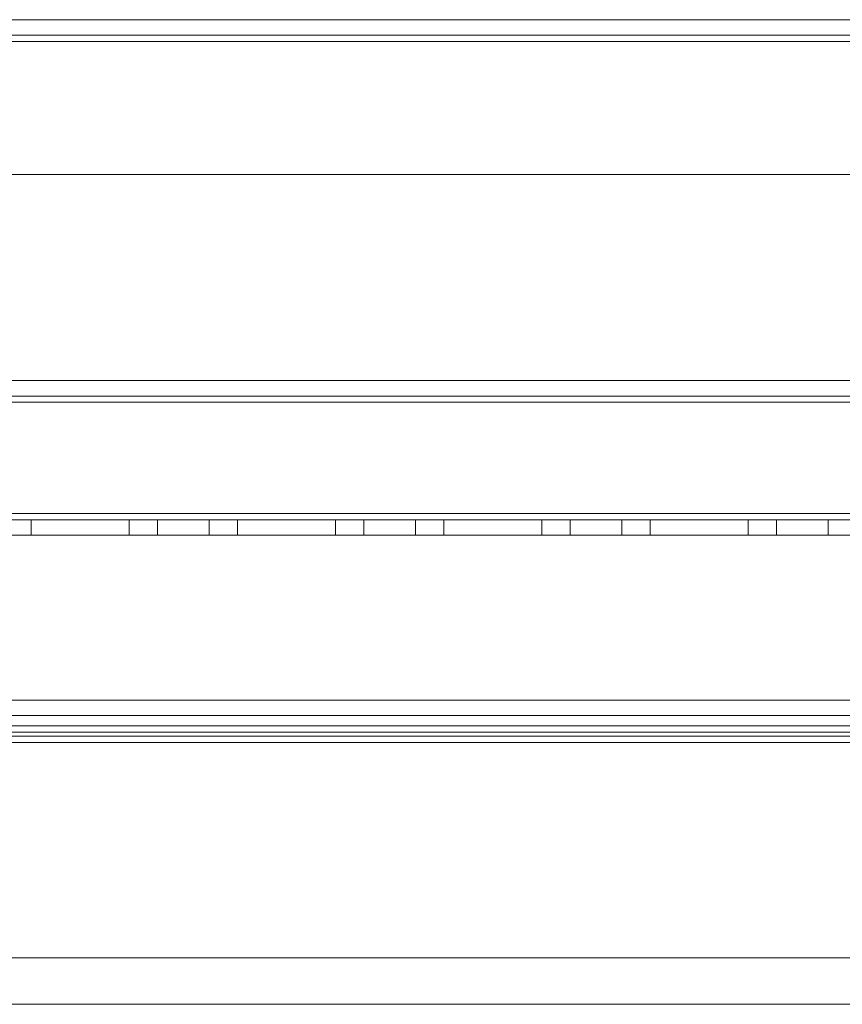
# Model space of a CAD drawing. Units: millimetres. Extents: x 63 to 8554, y 73 to 6065.
# Drawn here: x 3457 to 3537, y 3318 to 3414 of the extents above; entities that cross this region are included whole.
import ezdxf

# ---------------------------------------------------------------- set-up
doc = ezdxf.new("R2010")
doc.units = ezdxf.units.MM
doc.header["$LTSCALE"] = 5

msp = doc.modelspace()

# ---------------------------------------------------------------- linework, layer by layer
at = {"color": 7, "linetype": 'Continuous', "lineweight": 18}
for p, q in [((3299.492, 3413.555), (3606.492, 3413.55)), ((3606.492, 3413.551), (3299.492, 3413.553)), ((3566.492, 3413.551), (3339.492, 3413.554)), ((3339.492, 3413.553), (3566.492, 3413.551)), ((3606.492, 3412.05), (3299.492, 3412.055)), ((3299.492, 3412.053), (3606.492, 3412.051)), ((3299.492, 3411.455), (3606.492, 3411.45)), ((3299.492, 3411.455), (3606.492, 3411.45)), ((3606.492, 3411.451), (3299.492, 3411.453)), ((3606.492, 3411.451), (3299.492, 3411.453)), ((3339.492, 3412.054), (3566.492, 3412.051)), ((3566.492, 3412.051), (3339.492, 3412.053)), ((3339.492, 3411.454), (3566.492, 3411.451)), ((3566.492, 3411.451), (3339.492, 3411.454)), ((3566.492, 3411.451), (3339.492, 3411.453)), ((3339.492, 3411.453), (3566.492, 3411.451)), ((3339.492, 3398.554), (3566.492, 3398.551)), ((3339.492, 3398.554), (3566.492, 3398.551)), ((3566.492, 3398.551), (3339.492, 3398.553)), ((3566.492, 3398.551), (3339.492, 3398.553)), ((3606.492, 3378.55), (3299.492, 3378.555)), ((3299.492, 3378.555), (3606.492, 3378.55)), ((3299.492, 3378.553), (3606.492, 3378.551)), ((3606.492, 3378.551), (3299.492, 3378.553)), ((3299.492, 3377.055), (3606.492, 3377.05)), ((3299.492, 3377.055), (3606.492, 3377.05)), ((3606.492, 3377.051), (3299.492, 3377.053)), ((3606.492, 3377.051), (3299.492, 3377.053)), ((3299.492, 3376.455), (3606.492, 3376.45)), ((3606.492, 3376.45), (3299.492, 3376.455)), ((3606.492, 3376.451), (3299.492, 3376.453)), ((3299.492, 3376.453), (3606.492, 3376.451)), ((3606.492, 3365.65), (3299.492, 3365.655)), ((3299.492, 3365.655), (3606.492, 3365.65)), ((3299.492, 3365.655), (3606.492, 3365.65)), ((3299.492, 3365.655), (3606.492, 3365.65)), ((3299.492, 3365.653), (3606.492, 3365.651)), ((3606.492, 3365.651), (3299.492, 3365.653)), ((3606.492, 3365.651), (3299.492, 3365.653)), ((3606.492, 3365.651), (3299.492, 3365.653)), ((3606.492, 3365.05), (3299.492, 3365.055)), ((3606.492, 3365.05), (3299.492, 3365.055)), ((3299.492, 3365.053), (3606.492, 3365.051)), ((3299.492, 3365.053), (3606.492, 3365.051)), ((3467.742, 3365.052), (3458.242, 3365.052)), ((3458.242, 3365.052), (3458.242, 3365.052)), ((3458.242, 3365.052), (3458.242, 3363.552)), ((3458.242, 3365.052), (3458.242, 3363.552)), ((3458.242, 3365.052), (3467.742, 3365.052)), ((3458.242, 3365.052), (3458.242, 3363.552)), ((3458.242, 3365.052), (3458.242, 3363.552)), ((3458.242, 3365.052), (3458.242, 3365.052)), ((3458.242, 3365.052), (3467.742, 3365.052)), ((3467.742, 3365.052), (3458.242, 3365.052)), ((3467.742, 3365.052), (3467.742, 3363.552)), ((3467.742, 3365.052), (3467.742, 3365.052)), ((3467.742, 3365.052), (3467.742, 3363.552)), ((3467.742, 3365.052), (3467.742, 3363.552)), ((3467.742, 3365.052), (3467.742, 3363.552)), ((3467.742, 3365.052), (3467.742, 3365.052)), ((3470.492, 3365.052), (3470.492, 3363.552)), ((3470.492, 3365.052), (3470.492, 3363.552)), ((3475.492, 3363.552), (3475.492, 3365.052)), ((3475.492, 3363.552), (3475.492, 3365.052)), ((3478.242, 3365.052), (3478.242, 3363.552)), ((3487.742, 3365.052), (3478.242, 3365.052)), ((3478.242, 3365.052), (3478.242, 3365.052)), ((3478.242, 3365.052), (3478.242, 3363.552)), ((3478.242, 3365.052), (3487.742, 3365.052)), ((3478.242, 3365.052), (3478.242, 3363.552)), ((3478.242, 3365.052), (3478.242, 3363.552)), ((3478.242, 3365.052), (3478.242, 3365.052)), ((3478.242, 3365.052), (3487.742, 3365.052)), ((3487.742, 3365.052), (3478.242, 3365.052)), ((3487.742, 3365.052), (3487.742, 3363.552)), ((3487.742, 3365.052), (3487.742, 3363.552)), ((3487.742, 3365.052), (3487.742, 3365.052)), ((3487.742, 3365.052), (3487.742, 3363.552)), ((3487.742, 3365.052), (3487.742, 3363.552)), ((3487.742, 3365.052), (3487.742, 3365.052)), ((3490.492, 3365.052), (3490.492, 3363.552)), ((3490.492, 3365.052), (3490.492, 3363.552)), ((3495.492, 3363.552), (3495.492, 3365.052)), ((3495.492, 3363.552), (3495.492, 3365.052)), ((3498.242, 3365.052), (3498.242, 3363.552)), ((3507.742, 3365.052), (3498.242, 3365.052)), ((3498.242, 3365.052), (3498.242, 3363.552)), ((3498.242, 3365.052), (3498.242, 3365.052)), ((3498.242, 3365.052), (3507.742, 3365.052)), ((3498.242, 3365.052), (3498.242, 3363.552)), ((3498.242, 3365.052), (3498.242, 3363.552)), ((3498.242, 3365.052), (3498.242, 3365.052)), ((3498.242, 3365.052), (3507.742, 3365.052)), ((3507.742, 3365.052), (3498.242, 3365.052)), ((3507.742, 3365.052), (3507.742, 3363.552)), ((3507.742, 3365.052), (3507.742, 3365.052)), ((3507.742, 3365.052), (3507.742, 3363.552)), ((3507.742, 3365.052), (3507.742, 3363.552)), ((3507.742, 3365.052), (3507.742, 3363.552)), ((3507.742, 3365.052), (3507.742, 3365.052)), ((3510.492, 3365.052), (3510.492, 3363.552)), ((3510.492, 3365.051), (3510.492, 3363.551)), ((3515.492, 3363.552), (3515.492, 3365.052)), ((3515.492, 3363.551), (3515.492, 3365.051)), ((3527.742, 3365.052), (3518.242, 3365.052)), ((3518.242, 3365.052), (3518.242, 3363.552)), ((3518.242, 3365.052), (3518.242, 3363.552)), ((3518.242, 3365.052), (3518.242, 3365.052)), ((3518.242, 3365.052), (3527.742, 3365.052)), ((3518.242, 3365.051), (3518.242, 3363.551)), ((3518.242, 3365.051), (3518.242, 3365.051)), ((3518.242, 3365.051), (3518.242, 3363.551)), ((3518.242, 3365.051), (3527.742, 3365.051)), ((3527.742, 3365.051), (3518.242, 3365.051)), ((3527.742, 3365.052), (3527.742, 3363.552)), ((3527.742, 3365.052), (3527.742, 3365.052)), ((3527.742, 3365.052), (3527.742, 3363.552)), ((3527.742, 3365.051), (3527.742, 3363.551)), ((3527.742, 3365.051), (3527.742, 3363.551)), ((3527.742, 3365.051), (3527.742, 3365.051)), ((3530.492, 3365.052), (3530.492, 3363.552)), ((3530.492, 3365.051), (3530.492, 3363.551)), ((3535.492, 3363.552), (3535.492, 3365.052)), ((3535.492, 3363.551), (3535.492, 3365.051)), ((3299.492, 3363.555), (3606.492, 3363.55)), ((3299.492, 3363.555), (3606.492, 3363.55)), ((3606.492, 3363.551), (3299.492, 3363.553)), ((3606.492, 3363.551), (3299.492, 3363.553)), ((3467.742, 3363.552), (3458.242, 3363.552)), ((3458.242, 3363.552), (3458.242, 3363.552)), ((3458.242, 3363.552), (3467.742, 3363.552)), ((3458.242, 3363.552), (3467.742, 3363.552)), ((3467.742, 3363.552), (3458.242, 3363.552)), ((3458.242, 3363.552), (3458.242, 3363.552)), ((3467.742, 3363.552), (3467.742, 3363.552)), ((3467.742, 3363.552), (3467.742, 3363.552)), ((3487.742, 3363.552), (3478.242, 3363.552)), ((3478.242, 3363.552), (3478.242, 3363.552)), ((3478.242, 3363.552), (3487.742, 3363.552)), ((3478.242, 3363.552), (3478.242, 3363.552)), ((3478.242, 3363.552), (3487.742, 3363.552)), ((3487.742, 3363.552), (3478.242, 3363.552)), ((3487.742, 3363.552), (3487.742, 3363.552)), ((3487.742, 3363.552), (3487.742, 3363.552)), ((3507.742, 3363.552), (3498.242, 3363.552)), ((3498.242, 3363.552), (3498.242, 3363.552)), ((3498.242, 3363.552), (3507.742, 3363.552)), ((3498.242, 3363.552), (3498.242, 3363.552)), ((3507.742, 3363.552), (3498.242, 3363.552)), ((3498.242, 3363.552), (3507.742, 3363.552)), ((3507.742, 3363.552), (3507.742, 3363.552)), ((3507.742, 3363.552), (3507.742, 3363.552)), ((3527.742, 3363.552), (3518.242, 3363.552)), ((3518.242, 3363.552), (3518.242, 3363.552)), ((3518.242, 3363.552), (3527.742, 3363.552)), ((3518.242, 3363.551), (3518.242, 3363.551)), ((3518.242, 3363.551), (3527.742, 3363.551)), ((3527.742, 3363.551), (3518.242, 3363.551)), ((3527.742, 3363.552), (3527.742, 3363.552)), ((3527.742, 3363.551), (3527.742, 3363.551)), ((3252.992, 3347.556), (3652.992, 3347.553)), ((3277.992, 3347.555), (3627.992, 3347.553)), ((3625.815, 3346.053), (3280.168, 3346.055)), ((3281.592, 3346.055), (3624.392, 3346.053)), ((3252.992, 3345.056), (3652.992, 3345.053)), ((3277.992, 3345.055), (3627.992, 3345.053)), ((3252.992, 3344.456), (3652.992, 3344.453)), ((3625.815, 3344.053), (3280.168, 3344.055)), ((3281.592, 3344.055), (3624.392, 3344.053)), ((3281.299, 3343.455), (3624.684, 3343.453)), ((3281.592, 3343.455), (3624.392, 3343.453)), ((3277.991, 3322.555), (3627.991, 3322.553)), ((3306.699, 3318.055), (3599.284, 3318.053))]:
    msp.add_line(p, q, dxfattribs=at)
at = {"color": 7, "linetype": 'Continuous', "lineweight": 18, "flags": 128}
for points in [[(3472.992, 3365.052), (3472.504, 3365.052), (3472.035, 3365.052), (3471.603, 3365.052), (3471.224, 3365.052), (3470.913, 3365.052), (3470.682, 3365.052), (3470.54, 3365.052), (3470.492, 3365.052), (3470.54, 3365.052), (3470.682, 3365.052), (3470.913, 3365.052), (3471.224, 3365.052), (3471.603, 3365.052), (3472.035, 3365.052), (3472.504, 3365.052), (3472.992, 3365.052), (3473.479, 3365.052), (3473.948, 3365.052), (3474.381, 3365.052), (3474.76, 3365.052), (3475.07, 3365.052), (3475.301, 3365.052), (3475.444, 3365.052), (3475.492, 3365.052), (3475.444, 3365.052), (3475.301, 3365.052), (3475.07, 3365.052), (3474.76, 3365.052), (3474.381, 3365.052), (3473.948, 3365.052), (3473.479, 3365.052), (3472.992, 3365.052)], [(3472.992, 3365.052), (3473.479, 3365.052), (3473.948, 3365.052), (3474.38, 3365.052), (3474.759, 3365.052), (3475.07, 3365.052), (3475.301, 3365.052), (3475.444, 3365.052), (3475.492, 3365.052), (3475.444, 3365.052), (3475.301, 3365.052), (3475.07, 3365.052), (3474.759, 3365.052), (3474.38, 3365.052), (3473.948, 3365.052), (3473.479, 3365.052), (3472.992, 3365.052), (3472.504, 3365.052), (3472.035, 3365.052), (3471.603, 3365.052), (3471.224, 3365.052), (3470.913, 3365.052), (3470.682, 3365.052), (3470.54, 3365.052), (3470.492, 3365.052), (3470.54, 3365.052), (3470.682, 3365.052), (3470.913, 3365.052), (3471.224, 3365.052), (3471.603, 3365.052), (3472.035, 3365.052), (3472.504, 3365.052), (3472.992, 3365.052)], [(3492.992, 3365.052), (3492.504, 3365.052), (3492.035, 3365.052), (3491.603, 3365.052), (3491.224, 3365.052), (3490.913, 3365.052), (3490.682, 3365.052), (3490.54, 3365.052), (3490.492, 3365.052), (3490.54, 3365.052), (3490.682, 3365.052), (3490.913, 3365.052), (3491.224, 3365.052), (3491.603, 3365.052), (3492.035, 3365.052), (3492.504, 3365.052), (3492.992, 3365.052), (3493.479, 3365.052), (3493.948, 3365.052), (3494.381, 3365.052), (3494.76, 3365.052), (3495.07, 3365.052), (3495.301, 3365.052), (3495.444, 3365.052), (3495.492, 3365.052), (3495.444, 3365.052), (3495.301, 3365.052), (3495.07, 3365.052), (3494.76, 3365.052), (3494.381, 3365.052), (3493.948, 3365.052), (3493.479, 3365.052), (3492.992, 3365.052)], [(3492.992, 3365.052), (3493.479, 3365.052), (3493.948, 3365.052), (3494.38, 3365.052), (3494.759, 3365.052), (3495.07, 3365.052), (3495.301, 3365.052), (3495.444, 3365.052), (3495.492, 3365.052), (3495.444, 3365.052), (3495.301, 3365.052), (3495.07, 3365.052), (3494.759, 3365.052), (3494.38, 3365.052), (3493.948, 3365.052), (3493.479, 3365.052), (3492.992, 3365.052), (3492.504, 3365.052), (3492.035, 3365.052), (3491.603, 3365.052), (3491.224, 3365.052), (3490.913, 3365.052), (3490.682, 3365.052), (3490.54, 3365.052), (3490.492, 3365.052), (3490.54, 3365.052), (3490.682, 3365.052), (3490.913, 3365.052), (3491.224, 3365.052), (3491.603, 3365.052), (3492.035, 3365.052), (3492.504, 3365.052), (3492.992, 3365.052)], [(3512.992, 3365.052), (3512.504, 3365.052), (3512.035, 3365.052), (3511.603, 3365.052), (3511.224, 3365.052), (3510.913, 3365.052), (3510.682, 3365.052), (3510.54, 3365.052), (3510.492, 3365.052), (3510.54, 3365.052), (3510.682, 3365.052), (3510.913, 3365.052), (3511.224, 3365.052), (3511.603, 3365.052), (3512.035, 3365.052), (3512.504, 3365.052), (3512.992, 3365.052), (3513.479, 3365.052), (3513.948, 3365.052), (3514.381, 3365.052), (3514.76, 3365.052), (3515.07, 3365.052), (3515.301, 3365.052), (3515.444, 3365.052), (3515.492, 3365.052), (3515.444, 3365.052), (3515.301, 3365.052), (3515.07, 3365.052), (3514.76, 3365.052), (3514.381, 3365.052), (3513.948, 3365.052), (3513.479, 3365.052), (3512.992, 3365.052)], [(3512.992, 3365.051), (3513.479, 3365.051), (3513.948, 3365.051), (3514.38, 3365.051), (3514.759, 3365.051), (3515.07, 3365.051), (3515.301, 3365.051), (3515.444, 3365.051), (3515.492, 3365.051), (3515.444, 3365.051), (3515.301, 3365.051), (3515.07, 3365.051), (3514.759, 3365.051), (3514.38, 3365.051), (3513.948, 3365.051), (3513.479, 3365.051), (3512.992, 3365.051), (3512.504, 3365.051), (3512.035, 3365.051), (3511.603, 3365.051), (3511.224, 3365.051), (3510.913, 3365.051), (3510.682, 3365.051), (3510.54, 3365.051), (3510.492, 3365.051), (3510.54, 3365.051), (3510.682, 3365.051), (3510.913, 3365.051), (3511.224, 3365.051), (3511.603, 3365.051), (3512.035, 3365.051), (3512.504, 3365.051), (3512.992, 3365.051)], [(3532.992, 3365.052), (3532.504, 3365.052), (3532.035, 3365.052), (3531.603, 3365.052), (3531.224, 3365.052), (3530.913, 3365.052), (3530.682, 3365.052), (3530.54, 3365.052), (3530.492, 3365.052), (3530.54, 3365.052), (3530.682, 3365.052), (3530.913, 3365.052), (3531.224, 3365.052), (3531.603, 3365.052), (3532.035, 3365.052), (3532.504, 3365.052), (3532.992, 3365.052), (3533.479, 3365.052), (3533.948, 3365.052), (3534.381, 3365.052), (3534.76, 3365.052), (3535.07, 3365.052), (3535.301, 3365.052), (3535.444, 3365.052), (3535.492, 3365.052), (3535.444, 3365.052), (3535.301, 3365.052), (3535.07, 3365.052), (3534.76, 3365.052), (3534.381, 3365.052), (3533.948, 3365.052), (3533.479, 3365.052), (3532.992, 3365.052)], [(3532.992, 3365.051), (3533.479, 3365.051), (3533.948, 3365.051), (3534.38, 3365.051), (3534.759, 3365.051), (3535.07, 3365.051), (3535.301, 3365.051), (3535.444, 3365.051), (3535.492, 3365.051), (3535.444, 3365.051), (3535.301, 3365.051), (3535.07, 3365.051), (3534.759, 3365.051), (3534.38, 3365.051), (3533.948, 3365.051), (3533.479, 3365.051), (3532.992, 3365.051), (3532.504, 3365.051), (3532.035, 3365.051), (3531.603, 3365.051), (3531.224, 3365.051), (3530.913, 3365.051), (3530.682, 3365.051), (3530.54, 3365.051), (3530.492, 3365.051), (3530.54, 3365.051), (3530.682, 3365.051), (3530.913, 3365.051), (3531.224, 3365.051), (3531.603, 3365.051), (3532.035, 3365.051), (3532.504, 3365.051), (3532.992, 3365.051)], [(3475.492, 3363.552), (3475.444, 3363.552), (3475.301, 3363.552), (3475.07, 3363.552), (3474.759, 3363.552), (3474.381, 3363.552), (3473.948, 3363.552), (3473.479, 3363.552), (3472.992, 3363.552), (3472.504, 3363.552), (3472.035, 3363.552), (3471.603, 3363.552), (3471.224, 3363.552), (3470.913, 3363.552), (3470.682, 3363.552), (3470.54, 3363.552), (3470.492, 3363.552), (3470.54, 3363.552), (3470.682, 3363.552), (3470.913, 3363.552), (3471.224, 3363.552), (3471.603, 3363.552), (3472.035, 3363.552), (3472.504, 3363.552), (3472.992, 3363.552), (3473.479, 3363.552), (3473.948, 3363.552), (3474.381, 3363.552), (3474.759, 3363.552), (3475.07, 3363.552), (3475.301, 3363.552), (3475.444, 3363.552), (3475.492, 3363.552)], [(3470.492, 3363.552), (3470.54, 3363.552), (3470.682, 3363.552), (3470.913, 3363.552), (3471.224, 3363.552), (3471.603, 3363.552), (3472.035, 3363.552), (3472.504, 3363.552), (3472.992, 3363.552), (3473.479, 3363.552), (3473.948, 3363.552), (3474.38, 3363.552), (3474.759, 3363.552), (3475.07, 3363.552), (3475.301, 3363.552), (3475.444, 3363.552), (3475.492, 3363.552), (3475.444, 3363.552), (3475.301, 3363.552), (3475.07, 3363.552), (3474.759, 3363.552), (3474.38, 3363.552), (3473.948, 3363.552), (3473.479, 3363.552), (3472.992, 3363.552), (3472.504, 3363.552), (3472.035, 3363.552), (3471.603, 3363.552), (3471.224, 3363.552), (3470.913, 3363.552), (3470.682, 3363.552), (3470.54, 3363.552), (3470.492, 3363.552)], [(3495.492, 3363.552), (3495.444, 3363.552), (3495.301, 3363.552), (3495.07, 3363.552), (3494.759, 3363.552), (3494.381, 3363.552), (3493.948, 3363.552), (3493.479, 3363.552), (3492.992, 3363.552), (3492.504, 3363.552), (3492.035, 3363.552), (3491.603, 3363.552), (3491.224, 3363.552), (3490.913, 3363.552), (3490.682, 3363.552), (3490.54, 3363.552), (3490.492, 3363.552), (3490.54, 3363.552), (3490.682, 3363.552), (3490.913, 3363.552), (3491.224, 3363.552), (3491.603, 3363.552), (3492.035, 3363.552), (3492.504, 3363.552), (3492.992, 3363.552), (3493.479, 3363.552), (3493.948, 3363.552), (3494.381, 3363.552), (3494.759, 3363.552), (3495.07, 3363.552), (3495.301, 3363.552), (3495.444, 3363.552), (3495.492, 3363.552)], [(3490.492, 3363.552), (3490.54, 3363.552), (3490.682, 3363.552), (3490.913, 3363.552), (3491.224, 3363.552), (3491.603, 3363.552), (3492.035, 3363.552), (3492.504, 3363.552), (3492.992, 3363.552), (3493.479, 3363.552), (3493.948, 3363.552), (3494.38, 3363.552), (3494.759, 3363.552), (3495.07, 3363.552), (3495.301, 3363.552), (3495.444, 3363.552), (3495.492, 3363.552), (3495.444, 3363.552), (3495.301, 3363.552), (3495.07, 3363.552), (3494.759, 3363.552), (3494.38, 3363.552), (3493.948, 3363.552), (3493.479, 3363.552), (3492.992, 3363.552), (3492.504, 3363.552), (3492.035, 3363.552), (3491.603, 3363.552), (3491.224, 3363.552), (3490.913, 3363.552), (3490.682, 3363.552), (3490.54, 3363.552), (3490.492, 3363.552)], [(3515.492, 3363.552), (3515.444, 3363.552), (3515.301, 3363.552), (3515.07, 3363.552), (3514.759, 3363.552), (3514.381, 3363.552), (3513.948, 3363.552), (3513.479, 3363.552), (3512.992, 3363.552), (3512.504, 3363.552), (3512.035, 3363.552), (3511.603, 3363.552), (3511.224, 3363.552), (3510.913, 3363.552), (3510.682, 3363.552), (3510.54, 3363.552), (3510.492, 3363.552), (3510.54, 3363.552), (3510.682, 3363.552), (3510.913, 3363.552), (3511.224, 3363.552), (3511.603, 3363.552), (3512.035, 3363.552), (3512.504, 3363.552), (3512.992, 3363.552), (3513.479, 3363.552), (3513.948, 3363.552), (3514.381, 3363.552), (3514.759, 3363.552), (3515.07, 3363.552), (3515.301, 3363.552), (3515.444, 3363.552), (3515.492, 3363.552)], [(3510.492, 3363.551), (3510.54, 3363.551), (3510.682, 3363.551), (3510.913, 3363.551), (3511.224, 3363.551), (3511.603, 3363.551), (3512.035, 3363.551), (3512.504, 3363.551), (3512.992, 3363.551), (3513.479, 3363.551), (3513.948, 3363.551), (3514.38, 3363.551), (3514.759, 3363.551), (3515.07, 3363.551), (3515.301, 3363.551), (3515.444, 3363.551), (3515.492, 3363.551), (3515.444, 3363.551), (3515.301, 3363.551), (3515.07, 3363.551), (3514.759, 3363.551), (3514.38, 3363.551), (3513.948, 3363.551), (3513.479, 3363.551), (3512.992, 3363.551), (3512.504, 3363.551), (3512.035, 3363.551), (3511.603, 3363.551), (3511.224, 3363.551), (3510.913, 3363.551), (3510.682, 3363.551), (3510.54, 3363.551), (3510.492, 3363.551)], [(3535.492, 3363.552), (3535.444, 3363.552), (3535.301, 3363.552), (3535.07, 3363.552), (3534.759, 3363.552), (3534.381, 3363.552), (3533.948, 3363.552), (3533.479, 3363.552), (3532.992, 3363.552), (3532.504, 3363.552), (3532.035, 3363.552), (3531.603, 3363.552), (3531.224, 3363.552), (3530.913, 3363.552), (3530.682, 3363.552), (3530.54, 3363.552), (3530.492, 3363.552), (3530.54, 3363.552), (3530.682, 3363.552), (3530.913, 3363.552), (3531.224, 3363.552), (3531.603, 3363.552), (3532.035, 3363.552), (3532.504, 3363.552), (3532.992, 3363.552), (3533.479, 3363.552), (3533.948, 3363.552), (3534.381, 3363.552), (3534.759, 3363.552), (3535.07, 3363.552), (3535.301, 3363.552), (3535.444, 3363.552), (3535.492, 3363.552)], [(3530.492, 3363.551), (3530.54, 3363.551), (3530.682, 3363.551), (3530.913, 3363.551), (3531.224, 3363.551), (3531.603, 3363.551), (3532.035, 3363.551), (3532.504, 3363.551), (3532.992, 3363.551), (3533.479, 3363.551), (3533.948, 3363.551), (3534.38, 3363.551), (3534.759, 3363.551), (3535.07, 3363.551), (3535.301, 3363.551), (3535.444, 3363.551), (3535.492, 3363.551), (3535.444, 3363.551), (3535.301, 3363.551), (3535.07, 3363.551), (3534.759, 3363.551), (3534.38, 3363.551), (3533.948, 3363.551), (3533.479, 3363.551), (3532.992, 3363.551), (3532.504, 3363.551), (3532.035, 3363.551), (3531.603, 3363.551), (3531.224, 3363.551), (3530.913, 3363.551), (3530.682, 3363.551), (3530.54, 3363.551), (3530.492, 3363.551)]]:
    msp.add_lwpolyline(points, dxfattribs=at)

doc.saveas('drawing.dxf')
